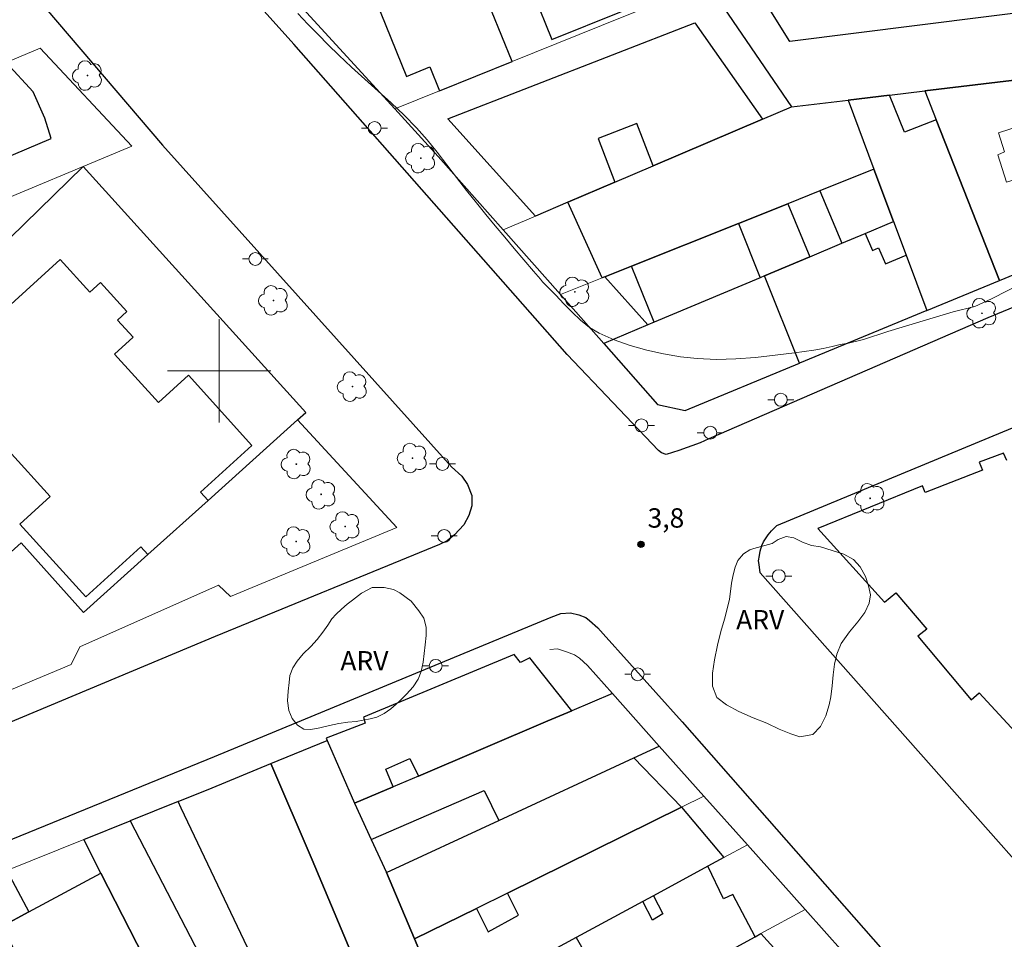
# Model space of a CAD drawing. Units: metres. Extents: x 278284 to 278799, y 1674891 to 1675453.
# Drawn here: x 278585 to 278661, y 1675256 to 1675327 of the extents above; entities that cross this region are included whole.
import ezdxf

# ---------------------------------------------------------------- set-up
doc = ezdxf.new("R2010")
doc.units = ezdxf.units.M
doc.header["$MEASUREMENT"] = 0
for name, color, linetype, lineweight, true_color in [('Arvores_Isoladas', 7, 'Continuous', 18, 0x00ff33), ('Curvas_Intermediarias', 7, 'Continuous', 9, 0x783c14), ('Pto_Cotado', 7, 'Continuous', 9, 0x783c14), ('Topon_Pto_Cotado', 7, 'Continuous', 9, 0x783c14), ('Topon_Vegetacao', 7, 'Continuous', 9, 0x00ff33), ('Vegetacao', 7, 'Orla8', 9, 0x00ff33)]:
    doc.layers.add(name, color=color, linetype=linetype, lineweight=lineweight, true_color=true_color)
for name, color, linetype, lineweight in [('Edificacoes', 7, 'Continuous', 30), ('Edificacoes_Vazios', 7, 'Continuous', 15), ('Malha_Coordenadas', 7, 'Continuous', 15), ('Muro_Grade', 8, 'Continuous', 20), ('Pavimentacao_Asfaltica_Mfio', 10, 'Continuous', 30), ('Poste', 7, 'Continuous', 9)]:
    doc.layers.add(name, color=color, linetype=linetype, lineweight=lineweight)
doc.styles.add('Arial', font='arial.ttf', dxfattribs={"height": 1.5})
doc.styles.get("Standard").update_dxf_attribs({"font": 'arial.ttf'})
doc.linetypes.add('Orla8', pattern='A,6,-0.5,["V",Standard,S=1,R=0,X=-0.5,Y=-1],-0.5,6,-0.5,["V",Standard,S=1,R=0,X=-0.5,Y=-1],-0.5', length=14)

# ---------------------------------------------------------------- blocks, each defined once
blk = doc.blocks.new('Cotas')
at = {"layer": 'Pto_Cotado'}
blk.add_hatch(color=256, dxfattribs=at).paths.add_polyline_path([(0, 0.24, 1), (0, -0.24, 1)])
at = {"layer": 'Pto_Cotado', "lineweight": -3}
blk.add_lwpolyline([(0, -0.24, -1), (0, 0.24, -1)], format="xyb", close=True, dxfattribs=at)
blk = doc.blocks.new('Poste')
at = {"layer": 'Poste'}
for points in [[(-0.5, 0), (-1, 0)], [(0.5, 0), (1, 0)]]:
    blk.add_lwpolyline(points, dxfattribs=at)
blk.add_lwpolyline([(0, 0.5, 1), (0, -0.5, 1)], format="xyb", close=True, dxfattribs=at)
blk = doc.blocks.new('Arvore')
at = {"layer": 'Arvores_Isoladas'}
blk.add_lwpolyline([(-0.718, 0.493, 0.872324), (-0.722, -0.551, 0.862983), (0.284, -0.827, 0.900105), (0.89, 0.029, 0.863155), (0.262, 0.861, 0.882486)], format="xyb", close=True, dxfattribs=at)
blk.add_circle((0, 0), 0.0286, dxfattribs=at)

msp = doc.modelspace()

# ---------------------------------------------------------------- linework, layer by layer
at = {"layer": 'Curvas_Intermediarias', "elevation": 4, "flags": 128}
msp.add_lwpolyline([(278662.365, 1675306.885), (278659.779, 1675305.591), (278658.501, 1675304.991), (278656.816, 1675304.571), (278654.241, 1675303.806), (278651.772, 1675303.048), (278649.886, 1675302.436), (278648.71, 1675302.138), (278648.084, 1675302.051), (278647.445, 1675301.883), (278646.747, 1675301.726), (278646.042, 1675301.611), (278644.541, 1675301.414), (278643.03, 1675301.219), (278641.516, 1675301.051), (278640.002, 1675300.935), (278638.496, 1675300.894), (278637.002, 1675300.954), (278635.706, 1675301.094), (278634.401, 1675301.312), (278633.102, 1675301.606), (278631.827, 1675301.974), (278630.591, 1675302.416), (278629.411, 1675302.93), (278628.662, 1675303.371), (278627.97, 1675303.92), (278627.317, 1675304.542), (278626.686, 1675305.204), (278626.061, 1675305.871), (278625.425, 1675306.509), (278625.232, 1675306.7), (278625.046, 1675306.898), (278624.866, 1675307.102), (278624.689, 1675307.308), (278624.514, 1675307.517), (278624.339, 1675307.725), (278623.596, 1675308.6), (278622.853, 1675309.476), (278622.113, 1675310.353), (278621.375, 1675311.233), (278620.641, 1675312.116), (278619.912, 1675313.003), (278619.141, 1675313.974), (278618.388, 1675314.961), (278617.639, 1675315.951), (278616.879, 1675316.932), (278616.097, 1675317.892), (278615.277, 1675318.817), (278614.321, 1675319.795), (278613.325, 1675320.738), (278612.306, 1675321.659), (278611.279, 1675322.573), (278610.259, 1675323.493), (278609.26, 1675324.435), (278608.455, 1675325.228), (278607.658, 1675326.03), (278606.868, 1675326.839), (278606.083, 1675327.653)], dxfattribs=at)
at = {"layer": 'Edificacoes', "flags": 128}
for points in [[(278667.125, 1675359.116), (278660.714, 1675369.044), (278656.177, 1675366.114), (278679.287, 1675329.924), (278644.189, 1675325.503), (278641.684, 1675329.513), (278639.071, 1675328.098), (278644.305, 1675320.439), (278648.682, 1675320.959), (278651.905, 1675321.342), (278654.625, 1675321.665), (278666.971, 1675323.131), (278670.381, 1675323.536), (278671.455, 1675323.664), (278674.048, 1675323.972), (278688.7, 1675325.712), (278687.653, 1675327.332), (278677.289, 1675343.38), (278669.695, 1675355.138), (278669.025, 1675356.175)], [(278617.058, 1675321.675), (278622.678, 1675323.937), (278621.094, 1675327.872), (278624.332, 1675329.176), (278625.753, 1675325.647), (278631.138, 1675327.814), (278630.617, 1675329.109), (278632.424, 1675329.836), (278631.49, 1675332.155), (278629.653, 1675336.718), (278627.896, 1675336.011), (278627.193, 1675337.758), (278621.757, 1675335.551), (278623.223, 1675331.908), (278620.053, 1675330.632), (278618.591, 1675334.265), (278616.569, 1675333.444), (278613.106, 1675332.038), (278613.698, 1675330.568), (278611.688, 1675329.759), (278614.495, 1675322.787), (278616.315, 1675323.52)], [(278617.711, 1675319.506), (278636.828, 1675326.934), (278642.054, 1675319.478), (278633.61, 1675315.87), (278632.339, 1675319.142), (278629.333, 1675317.974), (278630.643, 1675314.603), (278627.006, 1675313.049), (278624.497, 1675311.977)], [(278583.526, 1675323.866), (278541.196, 1675305.915), (278543.838, 1675299.685), (278587.003, 1675317.99), (278586.525, 1675319.565), (278585.603, 1675321.608)], [(278666.971, 1675323.131), (278654.625, 1675321.665), (278655.504, 1675319.442), (278660.42, 1675307.008), (278671.826, 1675311.73)], [(278650.691, 1675315.606), (278646.493, 1675313.927), (278644.027, 1675312.942), (278640.198, 1675311.411), (278631.932, 1675308.107), (278629.851, 1675307.275), (278629.653, 1675307.196), (278627.006, 1675313.049), (278630.643, 1675314.603), (278633.61, 1675315.87), (278642.054, 1675319.478), (278644.305, 1675320.439), (278648.682, 1675320.959)], [(278652.209, 1675311.561), (278653.184, 1675308.961), (278654.791, 1675304.678), (278660.42, 1675307.008), (278655.504, 1675319.442), (278653.041, 1675318.468), (278651.905, 1675321.342), (278648.682, 1675320.959), (278650.691, 1675315.606)], [(278569.13, 1675272.727), (278584.671, 1675286.698), (278589.506, 1675281.319), (278594.49, 1675285.799), (278599.148, 1675289.986), (278606.08, 1675296.217), (278606.712, 1675296.786), (278589.48, 1675315.83), (278570.16, 1675296.961), (278569.222, 1675296.125), (278566.907, 1675298.725), (278565.838, 1675299.914), (278555.14, 1675290.297), (278556.164, 1675289.158), (278552.213, 1675285.513), (278552.96, 1675284.702), (278565.388, 1675271.212), (278568.211, 1675273.75)], [(278646.493, 1675313.927), (278648.209, 1675309.878), (278650.021, 1675310.641), (278652.209, 1675311.561), (278650.691, 1675315.606)], [(278633.181, 1675303.557), (278629.851, 1675307.275), (278631.932, 1675308.107), (278640.198, 1675311.411), (278644.027, 1675312.942), (278645.723, 1675308.833), (278642.221, 1675307.36), (278641.875, 1675307.214), (278633.673, 1675303.764)], [(278631.932, 1675308.107), (278640.198, 1675311.411), (278641.875, 1675307.214), (278633.673, 1675303.764)], [(278644.939, 1675300.599), (278642.221, 1675307.36), (278645.723, 1675308.833), (278648.209, 1675309.878), (278650.021, 1675310.641), (278650.572, 1675309.331), (278651.05, 1675309.532), (278651.575, 1675308.284), (278653.184, 1675308.961), (278654.791, 1675304.678)], [(278597.621, 1675299.673), (278602.546, 1675294.24), (278598.556, 1675290.624), (278599.148, 1675289.986), (278594.49, 1675285.799), (278593.948, 1675286.382), (278589.692, 1675282.524), (278584.587, 1675288.156), (278586.93, 1675290.28), (278583.711, 1675293.832), (278582.526, 1675292.759), (278581.216, 1675294.205), (278580.418, 1675293.482), (278578.246, 1675295.878), (278578.928, 1675296.496), (278576.857, 1675298.78), (278587.708, 1675308.616), (278589.997, 1675306.09), (278590.827, 1675306.842), (278592.861, 1675304.597), (278592.134, 1675303.938), (278593.345, 1675302.601), (278591.914, 1675301.304), (278595.299, 1675297.569)], [(278642.221, 1675307.36), (278641.875, 1675307.214), (278633.673, 1675303.764), (278633.181, 1675303.557), (278629.77, 1675302.123), (278633.944, 1675297.409), (278636.075, 1675296.929), (278644.939, 1675300.599)], [(278610.476, 1675266.55), (278613.475, 1675267.826), (278612.894, 1675269.192), (278614.76, 1675270.008), (278615.423, 1675268.655), (278625.448, 1675272.922), (278627.307, 1675273.713), (278624.06, 1675277.797), (278623.34, 1675277.448), (278622.837, 1675278.06), (278611.18, 1675273.206), (278611.314, 1675272.74), (278608.289, 1675271.596), (278608.362, 1675271.403)], [(278611.779, 1675263.746), (278620.508, 1675267.534), (278621.654, 1675265.213), (278632.116, 1675270.072), (278634.07, 1675270.98), (278630.439, 1675275.045), (278627.307, 1675273.713), (278625.448, 1675272.922), (278615.423, 1675268.655), (278613.475, 1675267.826), (278610.476, 1675266.55)], [(278608.362, 1675271.403), (278610.476, 1675266.55), (278611.779, 1675263.746), (278612.97, 1675261.18), (278615.128, 1675256.05), (278617.413, 1675250.617), (278615.122, 1675249.375), (278613.04, 1675248.247), (278610.198, 1675255.042), (278607.215, 1675262.174), (278604.016, 1675269.62)], [(278612.97, 1675261.18), (278621.654, 1675265.213), (278632.116, 1675270.072), (278635.781, 1675266.242), (278622.315, 1675259.597), (278619.914, 1675258.412), (278615.128, 1675256.05)], [(278599.459, 1675267.752), (278604.016, 1675269.62), (278607.215, 1675262.174), (278610.198, 1675255.042), (278608.885, 1675254.473), (278610.203, 1675251.574), (278608.346, 1675250.739), (278609.284, 1675248.716), (278607.303, 1675247.833), (278605.798, 1675251.074), (278604.513, 1675250.504), (278597.073, 1675266.158), (278596.821, 1675266.689)], [(278593.111, 1675265.196), (278600.63, 1675250.73), (278601.163, 1675250.992), (278603.155, 1675246.901), (278605.676, 1675248.059), (278604.513, 1675250.504), (278597.073, 1675266.158), (278596.821, 1675266.689)], [(278619.914, 1675258.412), (278620.819, 1675256.602), (278623.166, 1675257.903), (278622.315, 1675259.597), (278635.781, 1675266.242), (278639.06, 1675262.348), (278637.821, 1675261.677), (278633.616, 1675259.398), (278632.802, 1675258.957), (278627.651, 1675256.165), (278617.413, 1675250.617), (278615.128, 1675256.05)], [(278590.848, 1675261.154), (278589.522, 1675263.75), (278593.111, 1675265.196), (278600.63, 1675250.73), (278601.625, 1675248.816), (278601.228, 1675248.616), (278598.545, 1675247.264), (278594.743, 1675253.528)], [(278641.487, 1675256.222), (278639.776, 1675259.491), (278639.056, 1675259.157), (278637.821, 1675261.677), (278633.616, 1675259.398), (278634.359, 1675258.005), (278633.56, 1675257.512), (278632.802, 1675258.957), (278627.651, 1675256.165), (278629.161, 1675253.496), (278621.918, 1675249.599), (278623.675, 1675246.513)], [(278583.192, 1675257.024), (278581.353, 1675260.461), (278583.57, 1675261.354), (278585.27, 1675258.145)], [(278587.349, 1675249.256), (278585.96, 1675251.853), (278583.192, 1675257.024), (278585.27, 1675258.145), (278590.848, 1675261.154), (278594.743, 1675253.528), (278590.227, 1675250.919), (278588.409, 1675249.868)], [(278641.487, 1675256.222), (278641.934, 1675256.465), (278646.407, 1675251.538), (278638.191, 1675247.045), (278637.446, 1675248.23), (278630.408, 1675244.388), (278631.096, 1675243.166), (278625.272, 1675239.981), (278622.789, 1675238.623), (278620.86, 1675242.29), (278621.272, 1675242.552), (278621.155, 1675242.753), (278620.804, 1675243.354), (278622.249, 1675244.128), (278621.565, 1675245.363), (278623.675, 1675246.513)]]:
    msp.add_lwpolyline(points, close=True, dxfattribs=at)
msp.add_lwpolyline([(278660.968, 1675293.059), (278660.717, 1675293.636), (278658.828, 1675292.93), (278659.082, 1675292.334), (278654.657, 1675290.593), (278654.441, 1675291.108), (278646.344, 1675287.805), (278651.507, 1675282.101), (278652.393, 1675282.833), (278654.773, 1675280.023), (278654.087, 1675279.477), (278658.215, 1675274.55), (278658.842, 1675275.088), (278661.927, 1675271.737)], dxfattribs=at)
at = {"layer": 'Edificacoes_Vazios', "flags": 128}
msp.add_lwpolyline([(278660.279, 1675316.715), (278660.96, 1675314.6), (278663.65, 1675315.466), (278663.02, 1675317.422), (278662.708, 1675317.322), (278662.161, 1675319.02), (278660.32, 1675318.427), (278660.795, 1675316.95)], close=True, dxfattribs=at)
at = {"layer": 'Malha_Coordenadas', "flags": 128}
for points in [[(278600, 1675304), (278600, 1675296)], [(278604, 1675300), (278596, 1675300)]]:
    msp.add_lwpolyline(points, dxfattribs=at)
at = {"layer": 'Muro_Grade', "flags": 128}
for points in [[(278613.591, 1675320.279), (278617.058, 1675321.675), (278622.678, 1675323.937), (278631.331, 1675327.42), (278637.765, 1675330.01)], [(278637.765, 1675330.01), (278639.071, 1675328.098), (278644.305, 1675320.439)], [(278613.591, 1675320.279), (278605.63, 1675329.001), (278607.825, 1675329.893)], [(278583.526, 1675323.866), (278586.162, 1675324.984), (278593.242, 1675317.402), (278589.48, 1675315.83)], [(278666.971, 1675323.131), (278654.625, 1675321.665)], [(278660.42, 1675307.008), (278655.504, 1675319.442), (278654.625, 1675321.665), (278651.905, 1675321.342), (278648.682, 1675320.959)], [(278648.682, 1675320.959), (278644.305, 1675320.439)], [(278648.682, 1675320.959), (278650.691, 1675315.606)], [(278621.99, 1675310.906), (278616.945, 1675316.603), (278613.591, 1675320.279)], [(278621.99, 1675310.906), (278624.497, 1675311.977), (278627.006, 1675313.049), (278630.643, 1675314.603), (278633.61, 1675315.87), (278642.054, 1675319.478), (278644.305, 1675320.439)], [(278589.48, 1675315.83), (278580.327, 1675312.005), (278567.686, 1675306.723), (278546.246, 1675297.764), (278542.404, 1675296.159)], [(278567.792, 1675268.604), (278588.548, 1675277.276), (278589.216, 1675278.663), (278599.947, 1675283.414), (278600.88, 1675282.54), (278613.75, 1675287.893), (278606.08, 1675296.217), (278606.712, 1675296.786), (278589.48, 1675315.83)], [(278650.691, 1675315.606), (278646.493, 1675313.927), (278644.027, 1675312.942), (278640.198, 1675311.411), (278631.932, 1675308.107), (278629.851, 1675307.275), (278629.653, 1675307.196), (278626.421, 1675305.904)], [(278650.691, 1675315.606), (278652.209, 1675311.561)], [(278671.826, 1675311.73), (278660.42, 1675307.008)], [(278652.209, 1675311.561), (278650.021, 1675310.641), (278648.209, 1675309.878), (278645.723, 1675308.833), (278642.221, 1675307.36)], [(278652.209, 1675311.561), (278653.184, 1675308.961), (278654.791, 1675304.678)], [(278626.421, 1675305.904), (278621.99, 1675310.906)], [(278642.221, 1675307.36), (278641.875, 1675307.214), (278633.673, 1675303.764), (278633.181, 1675303.557), (278629.77, 1675302.123)], [(278644.939, 1675300.599), (278642.221, 1675307.36)], [(278660.42, 1675307.008), (278654.791, 1675304.678)], [(278629.77, 1675302.123), (278626.421, 1675305.904)], [(278654.791, 1675304.678), (278644.939, 1675300.599)], [(278644.939, 1675300.599), (278636.075, 1675296.929), (278633.944, 1675297.409), (278629.77, 1675302.123)], [(278625.609, 1675278.446), (278626.183, 1675278.508), (278626.885, 1675278.255), (278627.514, 1675278.029), (278627.892, 1675277.772), (278628.511, 1675277.204), (278630.439, 1675275.045)], [(278630.439, 1675275.045), (278627.307, 1675273.713), (278625.448, 1675272.922), (278615.423, 1675268.655), (278613.475, 1675267.826), (278610.476, 1675266.55)], [(278630.439, 1675275.045), (278634.07, 1675270.98)], [(278604.016, 1675269.62), (278608.362, 1675271.403), (278610.476, 1675266.55)], [(278612.97, 1675261.18), (278621.654, 1675265.213), (278632.116, 1675270.072), (278634.07, 1675270.98)], [(278634.07, 1675270.98), (278637.531, 1675267.105)], [(278604.016, 1675269.62), (278599.459, 1675267.752), (278596.821, 1675266.689), (278597.073, 1675266.158), (278604.513, 1675250.504), (278605.676, 1675248.059), (278607.1, 1675245.061)], [(278613.04, 1675248.247), (278610.198, 1675255.042), (278607.215, 1675262.174), (278604.016, 1675269.62)], [(278637.531, 1675267.105), (278635.781, 1675266.242), (278622.315, 1675259.597), (278619.914, 1675258.412), (278615.128, 1675256.05)], [(278637.531, 1675267.105), (278640.892, 1675263.341)], [(278593.111, 1675265.196), (278596.821, 1675266.689)], [(278612.97, 1675261.18), (278611.779, 1675263.746), (278610.476, 1675266.55)], [(278589.522, 1675263.75), (278593.111, 1675265.196)], [(278593.111, 1675265.196), (278600.63, 1675250.73), (278601.625, 1675248.816)], [(278581.353, 1675260.461), (278583.57, 1675261.354), (278589.522, 1675263.75)], [(278589.522, 1675263.75), (278590.848, 1675261.154), (278594.743, 1675253.528)], [(278640.892, 1675263.341), (278639.06, 1675262.348), (278637.821, 1675261.677), (278633.616, 1675259.398), (278632.802, 1675258.957), (278627.651, 1675256.165), (278617.413, 1675250.617)], [(278640.892, 1675263.341), (278645.364, 1675258.335)], [(278615.128, 1675256.05), (278612.97, 1675261.18)], [(278645.364, 1675258.335), (278641.934, 1675256.465), (278641.487, 1675256.222), (278623.675, 1675246.513), (278621.565, 1675245.363), (278621.122, 1675245.121), (278616.413, 1675242.481), (278605.326, 1675236.266)], [(278645.364, 1675258.335), (278649.785, 1675253.385)], [(278617.413, 1675250.617), (278615.128, 1675256.05)]]:
    msp.add_lwpolyline(points, dxfattribs=at)
at = {"layer": 'Pavimentacao_Asfaltica_Mfio', "flags": 128}
for points in [[(278781.797, 1675354.45), (278769.996, 1675349.573), (278729.417, 1675332.906), (278701.122, 1675321.283), (278659.495, 1675304.109), (278637.9, 1675294.741), (278637.237, 1675294.444), (278635.59, 1675293.84), (278634.614, 1675293.534), (278634.255, 1675293.671), (278634.007, 1675293.837), (278626.937, 1675301.274), (278605.797, 1675325.274), (278575.382, 1675359.059)], [(278679.795, 1675241.606), (278641.873, 1675284.386), (278641.794, 1675285.013), (278641.76, 1675285.306), (278641.832, 1675285.726), (278641.873, 1675286.051), (278642.005, 1675286.498), (278642.131, 1675286.769), (278642.492, 1675287.316), (278642.752, 1675287.621), (278643.167, 1675288.032), (278742.23, 1675329.114), (278781.814, 1675345.659)], [(278571.875, 1675344.444), (278586.585, 1675328.054), (278595.613, 1675317.478), (278617.998, 1675292.587), (278618.783, 1675291.868), (278619.24, 1675291.209), (278619.552, 1675290.365), (278619.56, 1675289.574), (278619.33, 1675288.826), (278618.933, 1675288.082), (278618.215, 1675287.311), (278617.643, 1675286.866), (278617.058, 1675286.577), (278599.7, 1675279.449), (278575.877, 1675269.495)], [(278542.676, 1675246.934), (278599.646, 1675270.173), (278625.697, 1675280.959), (278626.451, 1675281.224), (278627.19, 1675281.279), (278627.848, 1675281.119), (278628.383, 1675280.926), (278628.677, 1675280.679), (278629.315, 1675280.124), (278629.724, 1675279.657), (278635.838, 1675272.853), (278672.722, 1675230.905)]]:
    msp.add_lwpolyline(points, dxfattribs=at)
at = {"layer": 'Vegetacao', "flags": 128}
for points in [[(278642.801, 1675286.638), (278643.286, 1675286.958), (278643.883, 1675287.179), (278644.496, 1675287.098), (278645.159, 1675286.751), (278645.866, 1675286.493), (278646.557, 1675286.381), (278647.446, 1675286.12), (278648.364, 1675285.815), (278649.099, 1675285.418), (278649.611, 1675284.834), (278650.023, 1675284.084), (278650.271, 1675283.369), (278650.419, 1675282.683), (278650.321, 1675282.021), (278649.975, 1675281.316), (278649.441, 1675280.596), (278648.79, 1675279.823), (278648.155, 1675278.923), (278647.806, 1675278.085), (278647.629, 1675277.318), (278647.541, 1675276.491), (278647.456, 1675275.629), (278647.343, 1675274.789), (278647.22, 1675274.173), (278646.956, 1675273.318), (278646.563, 1675272.5), (278645.959, 1675271.878), (278644.947, 1675271.699), (278644.256, 1675271.914), (278643.357, 1675272.296), (278642.396, 1675272.75), (278641.34, 1675273.148), (278640.24, 1675273.644), (278639.281, 1675274.153), (278638.54, 1675274.725), (278638.182, 1675275.601), (278638.188, 1675276.611), (278638.343, 1675277.66), (278638.569, 1675278.788), (278638.83, 1675279.829), (278639.117, 1675280.791), (278639.321, 1675281.606), (278639.5, 1675282.33), (278639.579, 1675282.947), (278639.67, 1675283.583), (278639.784, 1675284.235), (278639.935, 1675284.827), (278640.149, 1675285.321), (278640.579, 1675285.859), (278641.082, 1675286.153), (278641.397, 1675286.257)], [(278614.879, 1675282.195), (278615.464, 1675281.447), (278615.86, 1675280.868), (278616.02, 1675280.176), (278616.035, 1675279.522), (278615.95, 1675278.817), (278615.865, 1675278.131), (278615.789, 1675277.468), (278615.647, 1675276.75), (278615.411, 1675276.142), (278615.033, 1675275.564), (278614.517, 1675274.992), (278613.913, 1675274.401), (278613.306, 1675273.865), (278612.775, 1675273.499), (278612.218, 1675273.21), (278611.684, 1675273.08), (278611.162, 1675272.983), (278610.602, 1675272.88), (278609.954, 1675272.822), (278609.272, 1675272.716), (278608.552, 1675272.57), (278607.81, 1675272.382), (278607.105, 1675272.246), (278606.549, 1675272.296), (278606.071, 1675272.595), (278605.663, 1675273.096), (278605.405, 1675273.74), (278605.308, 1675274.472), (278605.359, 1675275.226), (278605.416, 1675275.895), (278605.482, 1675276.445), (278605.705, 1675277.026), (278606.042, 1675277.543), (278606.52, 1675278.101), (278607.09, 1675278.689), (278607.602, 1675279.231), (278608.027, 1675279.78), (278608.405, 1675280.339), (278608.722, 1675280.81), (278609.065, 1675281.184), (278609.481, 1675281.56), (278609.902, 1675281.944), (278610.323, 1675282.275), (278611.019, 1675282.817), (278611.846, 1675283.248), (278612.77, 1675283.247), (278613.503, 1675283.094), (278613.98, 1675282.827)]]:
    msp.add_lwpolyline(points, close=True, dxfattribs=at)

# ---------------------------------------------------------------- block references
at = {"layer": 'Arvores_Isoladas'}
for p in [(278589.821, 1675322.854), (278615.615, 1675316.46), (278627.546, 1675306.12), (278604.217, 1675305.458), (278659.054, 1675304.463), (278610.325, 1675298.788), (278614.967, 1675293.258), (278605.982, 1675292.792), (278607.906, 1675290.452), (278650.395, 1675290.144), (278609.756, 1675287.967), (278605.963, 1675286.801)]:
    msp.add_blockref('Arvore', p, dxfattribs=at)
at = {"layer": 'Poste'}
for p in [(278612.033, 1675318.793), (278602.803, 1675308.663), (278643.479, 1675297.771), (278632.693, 1675295.784), (278638.018, 1675295.224), (278617.291, 1675292.809), (278617.422, 1675287.232), (278643.327, 1675284.121), (278616.762, 1675277.18), (278632.403, 1675276.527)]:
    msp.add_blockref('Poste', p, dxfattribs=at)
at = {"layer": 'Pto_Cotado'}
msp.add_blockref('Cotas', (278632.651, 1675286.588, 3.84), dxfattribs=at)

# ---------------------------------------------------------------- texts
at = {"layer": 'Topon_Pto_Cotado', "style": 'Arial'}
msp.add_text('3,8', height=1.5, dxfattribs=at).set_placement((278633.167, 1675287.875, 3.84))
at = {"layer": 'Topon_Vegetacao', "style": 'Arial'}
for p in [(278640.024, 1675279.998), (278609.389, 1675276.823)]:
    msp.add_text('ARV', height=1.5, dxfattribs=at).set_placement(p)

doc.saveas('drawing.dxf')
